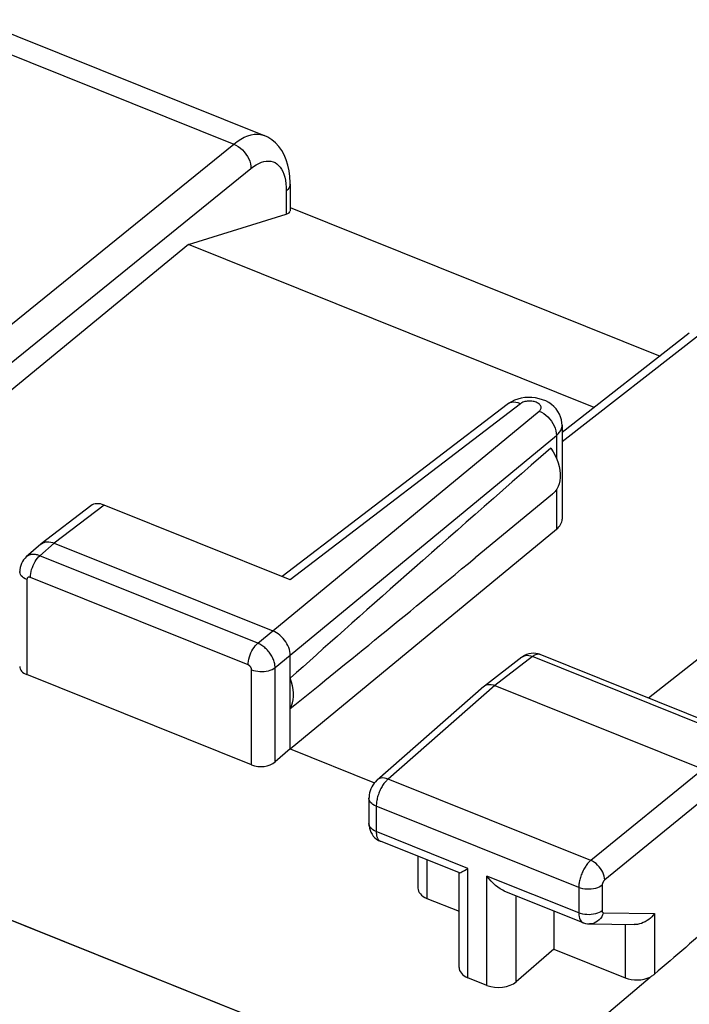
# Model space of a CAD drawing. Units: inches. Extents: x 87.2 to 123.4, y 123.5 to 173.9.
# Drawn here: x 101.4 to 109.3, y 162.3 to 173.9 of the extents above; entities that cross this region are included whole.
import ezdxf

# ---------------------------------------------------------------- set-up
doc = ezdxf.new("R2010")
doc.units = ezdxf.units.IN
doc.header["$MEASUREMENT"] = 0
doc.layers.add('ASSI', color=7, linetype='Continuous')
doc.layers.add('RACCORDO', color=7, linetype='Continuous')

# ---------------------------------------------------------------- blocks, each defined once
blk = doc.blocks.new('block 31')
at = {"layer": 'ASSI', "color": 7, "lineweight": 25, "true_color": 0xffffff}
blk.add_lwpolyline([(103.377, 171.28), (104.533, 171.636)], dxfattribs=at)
blk = doc.blocks.new('block 44')
at = {"layer": 'ASSI', "color": 7, "lineweight": 25, "true_color": 0xffffff}
blk.add_lwpolyline([(104.115, 172.177), (104.147, 172.2), (104.178, 172.22), (104.208, 172.237), (104.239, 172.25), (104.268, 172.259), (104.297, 172.264), (104.325, 172.265), (104.351, 172.263), (104.376, 172.256), (104.4, 172.246), (104.422, 172.232), (104.442, 172.214), (104.461, 172.193), (104.477, 172.168), (104.492, 172.14), (104.504, 172.109), (104.515, 172.074)], dxfattribs=at)
blk = doc.blocks.new('block 45')
at = {"layer": 'ASSI', "color": 7, "lineweight": 25, "true_color": 0xffffff}
blk.add_lwpolyline([(103.912, 172.465), (103.954, 172.496), (103.996, 172.523), (104.037, 172.545), (104.077, 172.562), (104.117, 172.574), (104.155, 172.581), (104.192, 172.583), (104.227, 172.579), (104.261, 172.571), (104.271, 172.567)], dxfattribs=at)
blk = doc.blocks.new('block 57')
at = {"layer": 'ASSI', "color": 7, "lineweight": 25, "true_color": 0xffffff}
blk.add_lwpolyline([(103.377, 171.28), (100.537, 168.946)], dxfattribs=at)
blk = doc.blocks.new('block 60')
at = {"layer": 'ASSI', "color": 7, "lineweight": 25, "true_color": 0xffffff}
blk.add_lwpolyline([(99.887, 169.207), (103.912, 172.465)], dxfattribs=at)
blk = doc.blocks.new('block 61')
at = {"layer": 'ASSI', "color": 7, "lineweight": 25, "true_color": 0xffffff}
blk.add_lwpolyline([(100.26, 169.057), (104.115, 172.177)], dxfattribs=at)
blk = doc.blocks.new('block 62')
at = {"layer": 'ASSI', "color": 7, "lineweight": 25, "true_color": 0xffffff}
blk.add_lwpolyline([(102.226, 168.196), (101.638, 167.746)], dxfattribs=at)
blk = doc.blocks.new('block 63')
at = {"layer": 'ASSI', "color": 7, "lineweight": 25, "true_color": 0xffffff}
blk.add_lwpolyline([(102.382, 168.205), (101.794, 167.755)], dxfattribs=at)
blk = doc.blocks.new('block 64')
at = {"layer": 'ASSI', "color": 7, "lineweight": 25, "true_color": 0xffffff}
blk.add_lwpolyline([(101.638, 167.746), (101.642, 167.748), (101.657, 167.757), (101.673, 167.764)], dxfattribs=at)
blk = doc.blocks.new('block 66')
at = {"layer": 'ASSI', "color": 7, "lineweight": 25, "true_color": 0xffffff}
blk.add_lwpolyline([(107.227, 169.441), (107.19, 169.424), (107.157, 169.404), (107.141, 169.393)], dxfattribs=at)
blk = doc.blocks.new('block 67')
at = {"layer": 'ASSI', "color": 7, "lineweight": 25, "true_color": 0xffffff}
blk.add_lwpolyline([(107.397, 166.448), (107.37, 166.439), (107.345, 166.427), (107.322, 166.413), (107.316, 166.408)], dxfattribs=at)
blk = doc.blocks.new('block 90')
at = {"layer": 'ASSI', "color": 7, "lineweight": 25, "true_color": 0xffffff}
blk.add_lwpolyline([(101.462, 167.592), (101.448, 167.578), (101.432, 167.559), (101.418, 167.539), (101.406, 167.516), (101.397, 167.492), (101.39, 167.467), (101.386, 167.441), (101.385, 167.42)], dxfattribs=at)
blk = doc.blocks.new('block 92')
at = {"layer": 'ASSI', "color": 7, "lineweight": 25, "true_color": 0xffffff}
blk.add_lwpolyline([(101.633, 167.741), (101.462, 167.592)], dxfattribs=at)
blk = doc.blocks.new('block 93')
at = {"layer": 'ASSI', "color": 7, "lineweight": 25, "true_color": 0xffffff}
blk.add_lwpolyline([(101.794, 167.755), (101.624, 167.606)], dxfattribs=at)
blk = doc.blocks.new('block 98')
at = {"layer": 'ASSI', "color": 7, "lineweight": 25, "true_color": 0xffffff}
blk.add_lwpolyline([(101.633, 167.741), (101.638, 167.746)], dxfattribs=at)
blk = doc.blocks.new('block 99')
at = {"layer": 'ASSI', "color": 7, "lineweight": 25, "true_color": 0xffffff}
blk.add_lwpolyline([(107.141, 169.392), (104.485, 167.36)], dxfattribs=at)
blk = doc.blocks.new('block 100')
at = {"layer": 'ASSI', "color": 7, "lineweight": 25, "true_color": 0xffffff}
blk.add_lwpolyline([(107.296, 169.401), (104.579, 167.322)], dxfattribs=at)
blk = doc.blocks.new('block 129')
at = {"layer": 'ASSI', "color": 7, "lineweight": 25, "true_color": 0xffffff}
blk.add_lwpolyline([(107.723, 169.025), (107.743, 169.044), (107.76, 169.064), (107.773, 169.086), (107.783, 169.108), (107.788, 169.131), (107.789, 169.147)], dxfattribs=at)
blk = doc.blocks.new('block 130')
at = {"layer": 'ASSI', "color": 7, "lineweight": 25, "true_color": 0xffffff}
blk.add_lwpolyline([(107.518, 169.311), (107.525, 169.318), (107.531, 169.325), (107.536, 169.333), (107.539, 169.34), (107.541, 169.348), (107.541, 169.356), (107.54, 169.364), (107.537, 169.372), (107.533, 169.379), (107.528, 169.387), (107.521, 169.394), (107.514, 169.4), (107.504, 169.406), (107.494, 169.412), (107.483, 169.417), (107.471, 169.421), (107.459, 169.425), (107.446, 169.428), (107.432, 169.43), (107.418, 169.431), (107.404, 169.431), (107.39, 169.431), (107.376, 169.43), (107.363, 169.428), (107.35, 169.425), (107.337, 169.421), (107.325, 169.417), (107.315, 169.412), (107.305, 169.407), (107.296, 169.401)], dxfattribs=at)
blk = doc.blocks.new('block 132')
at = {"layer": 'ASSI', "color": 7, "lineweight": 25, "true_color": 0xffffff}
blk.add_lwpolyline([(104.579, 165.326), (104.401, 165.172)], dxfattribs=at)
blk = doc.blocks.new('block 133')
at = {"layer": 'ASSI', "color": 7, "lineweight": 25, "true_color": 0xffffff}
blk.add_lwpolyline([(104.374, 166.719), (107.518, 169.311)], dxfattribs=at)
blk = doc.blocks.new('block 134')
at = {"layer": 'ASSI', "color": 7, "lineweight": 25, "true_color": 0xffffff}
blk.add_lwpolyline([(104.579, 166.432), (107.723, 169.025)], dxfattribs=at)
blk = doc.blocks.new('block 135')
at = {"layer": 'ASSI', "color": 7, "lineweight": 25, "true_color": 0xffffff}
blk.add_lwpolyline([(104.579, 165.326), (107.723, 167.919)], dxfattribs=at)
blk = doc.blocks.new('block 136')
at = {"layer": 'ASSI', "color": 7, "lineweight": 25, "true_color": 0xffffff}
blk.add_lwpolyline([(107.676, 168.334), (106.764, 167.583)], dxfattribs=at)
blk = doc.blocks.new('block 137')
at = {"layer": 'ASSI', "color": 7, "lineweight": 25, "true_color": 0xffffff}
blk.add_lwpolyline([(104.196, 166.573), (104.374, 166.719)], dxfattribs=at)
blk = doc.blocks.new('block 138')
at = {"layer": 'ASSI', "color": 7, "lineweight": 25, "true_color": 0xffffff}
blk.add_lwpolyline([(104.401, 166.286), (104.579, 166.432)], dxfattribs=at)
blk = doc.blocks.new('block 139')
at = {"layer": 'ASSI', "color": 7, "lineweight": 25, "true_color": 0xffffff}
blk.add_lwpolyline([(109.291, 170.232), (107.789, 169.061)], dxfattribs=at)
blk = doc.blocks.new('block 140')
at = {"layer": 'ASSI', "color": 7, "lineweight": 25, "true_color": 0xffffff}
blk.add_lwpolyline([(109.447, 170.242), (107.789, 168.949)], dxfattribs=at)
blk = doc.blocks.new('block 141')
at = {"layer": 'ASSI', "color": 7, "lineweight": 25, "true_color": 0xffffff}
blk.add_lwpolyline([(107.315, 166.408), (106.871, 166.068)], dxfattribs=at)
blk = doc.blocks.new('block 142')
at = {"layer": 'ASSI', "color": 7, "lineweight": 25, "true_color": 0xffffff}
blk.add_lwpolyline([(107.439, 166.415), (106.995, 166.075)], dxfattribs=at)
blk = doc.blocks.new('block 143')
at = {"layer": 'ASSI', "color": 7, "lineweight": 25, "true_color": 0xffffff}
blk.add_lwpolyline([(106.871, 166.068), (106.88, 166.074), (106.896, 166.082), (106.914, 166.086)], dxfattribs=at)
blk = doc.blocks.new('block 172')
at = {"layer": 'ASSI', "color": 7, "lineweight": 25, "true_color": 0xffffff}
blk.add_lwpolyline([(105.605, 164.959), (105.603, 164.957), (105.585, 164.939), (105.569, 164.921), (105.555, 164.9), (105.542, 164.878), (105.532, 164.856), (105.523, 164.832), (105.517, 164.808), (105.512, 164.783), (105.51, 164.758), (105.509, 164.744)], dxfattribs=at)
blk = doc.blocks.new('block 173')
at = {"layer": 'ASSI', "color": 7, "lineweight": 25, "true_color": 0xffffff}
blk.add_lwpolyline([(105.735, 164.971), (105.728, 164.965), (105.721, 164.959), (105.714, 164.951), (105.707, 164.943), (105.7, 164.935), (105.692, 164.925), (105.685, 164.916), (105.677, 164.905), (105.67, 164.894), (105.663, 164.882), (105.656, 164.87), (105.649, 164.857), (105.643, 164.844), (105.636, 164.83), (105.631, 164.816), (105.625, 164.802), (105.62, 164.788), (105.615, 164.774), (105.611, 164.76), (105.607, 164.745), (105.604, 164.731), (105.601, 164.717), (105.599, 164.703), (105.597, 164.69), (105.596, 164.676), (105.595, 164.663), (105.594, 164.651)], dxfattribs=at)
blk = doc.blocks.new('block 174')
at = {"layer": 'ASSI', "color": 7, "lineweight": 25, "true_color": 0xffffff}
blk.add_lwpolyline([(106.866, 166.064), (105.605, 164.959)], dxfattribs=at)
blk = doc.blocks.new('block 175')
at = {"layer": 'ASSI', "color": 7, "lineweight": 25, "true_color": 0xffffff}
blk.add_lwpolyline([(106.995, 166.075), (105.735, 164.971)], dxfattribs=at)
blk = doc.blocks.new('block 176')
at = {"layer": 'ASSI', "color": 7, "lineweight": 25, "true_color": 0xffffff}
blk.add_lwpolyline([(106.867, 166.064), (106.871, 166.068)], dxfattribs=at)
blk = doc.blocks.new('block 177')
at = {"layer": 'ASSI', "color": 7, "lineweight": 25, "true_color": 0xffffff}
blk.add_lwpolyline([(112.66, 168.951), (108.809, 165.926)], dxfattribs=at)
blk = doc.blocks.new('block 178')
at = {"layer": 'ASSI', "color": 7, "lineweight": 25, "true_color": 0xffffff}
blk.add_lwpolyline([(108.263, 163.717), (108.246, 163.705), (108.227, 163.695), (108.206, 163.686), (108.183, 163.679), (108.159, 163.674), (108.134, 163.671), (108.108, 163.669), (108.082, 163.67), (108.057, 163.672), (108.032, 163.676), (108.008, 163.682), (107.986, 163.69)], dxfattribs=at)
blk = doc.blocks.new('block 179')
at = {"layer": 'ASSI', "color": 7, "lineweight": 25, "true_color": 0xffffff}
blk.add_lwpolyline([(108.263, 163.416), (108.246, 163.405), (108.227, 163.395), (108.206, 163.386), (108.183, 163.379), (108.159, 163.374), (108.134, 163.371), (108.108, 163.369), (108.082, 163.37), (108.057, 163.372), (108.032, 163.376), (108.008, 163.382), (107.986, 163.39)], dxfattribs=at)
blk = doc.blocks.new('block 211')
at = {"layer": 'ASSI', "color": 7, "lineweight": 25, "true_color": 0xffffff}
blk.add_lwpolyline([(108.128, 164.01), (108.12, 164.004), (108.113, 163.997), (108.106, 163.989), (108.098, 163.981), (108.09, 163.972), (108.083, 163.962), (108.075, 163.952), (108.068, 163.941), (108.06, 163.929), (108.053, 163.917), (108.046, 163.905), (108.039, 163.892), (108.033, 163.879), (108.027, 163.866), (108.021, 163.852), (108.016, 163.838), (108.011, 163.824), (108.006, 163.81), (108.002, 163.796), (107.998, 163.782), (107.995, 163.769), (107.992, 163.755), (107.99, 163.741), (107.988, 163.728), (107.987, 163.715), (107.986, 163.702), (107.986, 163.69)], dxfattribs=at)
blk = doc.blocks.new('block 214')
at = {"layer": 'ASSI', "color": 7, "lineweight": 25, "true_color": 0xffffff}
blk.add_lwpolyline([(107.692, 162.961), (107.248, 162.578)], dxfattribs=at)
blk = doc.blocks.new('block 216')
at = {"layer": 'ASSI', "color": 7, "lineweight": 25, "true_color": 0xffffff}
blk.add_lwpolyline([(105.353, 159.689), (108.827, 162.633)], dxfattribs=at)
blk = doc.blocks.new('block 217')
at = {"layer": 'ASSI', "color": 7, "lineweight": 25, "true_color": 0xffffff}
blk.add_open_spline([(108.292, 163.78), (108.29, 163.779), (108.289, 163.778), (108.289, 163.778), (108.287, 163.776), (108.285, 163.774), (108.285, 163.774), (108.285, 163.774), (108.284, 163.773), (108.284, 163.773), (108.284, 163.773), (108.282, 163.771), (108.282, 163.771), (108.282, 163.771), (108.281, 163.769), (108.281, 163.769), (108.281, 163.769), (108.279, 163.767), (108.279, 163.767), (108.279, 163.767), (108.278, 163.764), (108.278, 163.764), (108.278, 163.764), (108.276, 163.762), (108.276, 163.762), (108.276, 163.762), (108.275, 163.759), (108.275, 163.759), (108.275, 163.759), (108.273, 163.757), (108.273, 163.757), (108.273, 163.757), (108.272, 163.754), (108.272, 163.754), (108.272, 163.754), (108.271, 163.752), (108.271, 163.752), (108.271, 163.752), (108.27, 163.749), (108.27, 163.749), (108.27, 163.749), (108.269, 163.746), (108.269, 163.746), (108.269, 163.746), (108.268, 163.743), (108.268, 163.743), (108.268, 163.743), (108.267, 163.741), (108.267, 163.741), (108.267, 163.741), (108.266, 163.738), (108.266, 163.738), (108.266, 163.738), (108.265, 163.735), (108.265, 163.735), (108.265, 163.735), (108.264, 163.732), (108.264, 163.732), (108.264, 163.732), (108.264, 163.73), (108.264, 163.73), (108.264, 163.73), (108.263, 163.727), (108.263, 163.727), (108.263, 163.727), (108.263, 163.724), (108.263, 163.724), (108.263, 163.724), (108.263, 163.722), (108.263, 163.722), (108.263, 163.722), (108.263, 163.719), (108.263, 163.719), (108.263, 163.719), (108.263, 163.717), (108.263, 163.717)], degree=3, knots=[0, 0, 0, 0, 1, 1, 1, 2, 2, 2, 3, 3, 3, 4, 4, 4, 5, 5, 5, 6, 6, 6, 7, 7, 7, 8, 8, 8, 9, 9, 9, 10, 10, 10, 11, 11, 11, 12, 12, 12, 13, 13, 13, 14, 14, 14, 15, 15, 15, 16, 16, 16, 17, 17, 17, 18, 18, 18, 19, 19, 19, 20, 20, 20, 21, 21, 21, 22, 22, 22, 23, 23, 23, 24, 24, 24, 25, 25, 25, 25], dxfattribs=at)
blk = doc.blocks.new('block 221')
at = {"layer": 'ASSI', "color": 7, "lineweight": 25, "true_color": 0xffffff}
blk.add_lwpolyline([(108.879, 162.666), (108.872, 162.66), (108.864, 162.654), (108.855, 162.648), (108.846, 162.643), (108.837, 162.638), (108.827, 162.633)], dxfattribs=at)
blk = doc.blocks.new('block 222')
at = {"layer": 'ASSI', "color": 7, "lineweight": 25, "true_color": 0xffffff}
blk.add_lwpolyline([(109.453, 165.088), (108.128, 164.01)], dxfattribs=at)
blk = doc.blocks.new('block 223')
at = {"layer": 'ASSI', "color": 7, "lineweight": 25, "true_color": 0xffffff}
blk.add_lwpolyline([(109.617, 164.859), (108.292, 163.78)], dxfattribs=at)
blk = doc.blocks.new('block 238')
at = {"layer": 'ASSI', "color": 7, "lineweight": 25, "true_color": 0xffffff}
blk.add_lwpolyline([(104.579, 165.802), (104.595, 165.834), (104.607, 165.869), (104.615, 165.905), (104.619, 165.944), (104.619, 165.985), (104.615, 166.028), (104.607, 166.071), (104.595, 166.115), (104.579, 166.16)], dxfattribs=at)
blk = doc.blocks.new('block 249')
at = {"layer": 'ASSI', "color": 7, "lineweight": 25, "true_color": 0xffffff}
blk.add_lwpolyline([(110.026, 162.728), (105.77, 159.122)], dxfattribs=at)
blk = doc.blocks.new('block 274')
at = {"layer": 'ASSI', "color": 7, "lineweight": 25, "true_color": 0xffffff}
blk.add_lwpolyline([(108.879, 163.384), (108.865, 163.364), (108.849, 163.346), (108.831, 163.329), (108.812, 163.313), (108.792, 163.299), (108.77, 163.286), (108.748, 163.276), (108.726, 163.267), (108.703, 163.26), (108.681, 163.255), (108.658, 163.253), (108.64, 163.252)], dxfattribs=at)
blk = doc.blocks.new('block 305')
at = {"layer": 'ASSI', "color": 7, "lineweight": 25, "true_color": 0xffffff}
blk.add_lwpolyline([(101.511, 167.35), (101.512, 167.372), (101.515, 167.395), (101.52, 167.419), (101.526, 167.443), (101.535, 167.468), (101.544, 167.492), (101.555, 167.515), (101.568, 167.537), (101.581, 167.557), (101.595, 167.576), (101.609, 167.592), (101.624, 167.606)], dxfattribs=at)
blk = doc.blocks.new('block 328')
at = {"layer": 'ASSI', "color": 7, "lineweight": 25, "true_color": 0xffffff}
blk.add_lwpolyline([(101.47, 167.326), (101.47, 166.203)], dxfattribs=at)
blk = doc.blocks.new('block 331')
at = {"layer": 'ASSI', "color": 7, "lineweight": 25, "true_color": 0xffffff}
blk.add_lwpolyline([(104.083, 166.317), (104.084, 166.339), (104.087, 166.362), (104.092, 166.386), (104.098, 166.411), (104.106, 166.435), (104.116, 166.459), (104.127, 166.482), (104.139, 166.504), (104.153, 166.525), (104.167, 166.543), (104.181, 166.559), (104.196, 166.573)], dxfattribs=at)
blk = doc.blocks.new('block 336')
at = {"layer": 'ASSI', "color": 7, "lineweight": 25, "true_color": 0xffffff}
blk.add_lwpolyline([(104.577, 171.992), (104.576, 171.98), (104.571, 171.962), (104.562, 171.944), (104.55, 171.927), (104.533, 171.911)], dxfattribs=at)
blk = doc.blocks.new('block 339')
at = {"layer": 'ASSI', "color": 7, "lineweight": 25, "true_color": 0xffffff}
blk.add_lwpolyline([(108.277, 163.393), (108.268, 163.369), (108.257, 163.346), (108.243, 163.326), (108.227, 163.308), (108.209, 163.292), (108.189, 163.28), (108.168, 163.27), (108.147, 163.263), (108.124, 163.26), (108.113, 163.26)], dxfattribs=at)
blk = doc.blocks.new('block 358')
at = {"layer": 'ASSI', "color": 7, "lineweight": 25, "true_color": 0xffffff}
blk.add_lwpolyline([(104.579, 166.432), (104.578, 166.453), (104.575, 166.476), (104.569, 166.499), (104.561, 166.522), (104.551, 166.545), (104.54, 166.568), (104.526, 166.59), (104.511, 166.611), (104.495, 166.631), (104.477, 166.65), (104.458, 166.667), (104.437, 166.683), (104.417, 166.697), (104.396, 166.709), (104.374, 166.719)], dxfattribs=at)
blk = doc.blocks.new('block 360')
at = {"layer": 'ASSI', "color": 7, "lineweight": 25, "true_color": 0xffffff}
blk.add_lwpolyline([(104.401, 166.286), (104.4, 166.297), (104.399, 166.308), (104.398, 166.319), (104.396, 166.331), (104.393, 166.343), (104.39, 166.355), (104.385, 166.368), (104.381, 166.38), (104.375, 166.393), (104.369, 166.406), (104.362, 166.419), (104.355, 166.431), (104.347, 166.444), (104.339, 166.456), (104.33, 166.468), (104.32, 166.48), (104.31, 166.491), (104.3, 166.502), (104.289, 166.512), (104.279, 166.522), (104.267, 166.531), (104.256, 166.54), (104.244, 166.548), (104.232, 166.555), (104.22, 166.562), (104.208, 166.568), (104.196, 166.573)], dxfattribs=at)
blk = doc.blocks.new('block 361')
at = {"layer": 'ASSI', "color": 7, "lineweight": 25, "true_color": 0xffffff}
blk.add_lwpolyline([(104.124, 166.26), (104.124, 166.262), (104.124, 166.264), (104.124, 166.266), (104.123, 166.269), (104.123, 166.271), (104.122, 166.274), (104.121, 166.276), (104.12, 166.279), (104.119, 166.281), (104.118, 166.284), (104.117, 166.286), (104.115, 166.289), (104.114, 166.291), (104.112, 166.294), (104.11, 166.296), (104.108, 166.299), (104.106, 166.301), (104.104, 166.303), (104.102, 166.305), (104.1, 166.307), (104.098, 166.309), (104.095, 166.311), (104.093, 166.312), (104.09, 166.314), (104.088, 166.315), (104.086, 166.316), (104.083, 166.317)], dxfattribs=at)
blk = doc.blocks.new('block 362')
at = {"layer": 'ASSI', "color": 7, "lineweight": 25, "true_color": 0xffffff}
blk.add_lwpolyline([(105.594, 164.35), (105.595, 164.342), (105.595, 164.334), (105.596, 164.325), (105.597, 164.317), (105.598, 164.309), (105.599, 164.301), (105.601, 164.293), (105.604, 164.286), (105.606, 164.278), (105.609, 164.271), (105.613, 164.265), (105.617, 164.259), (105.621, 164.254), (105.625, 164.249), (105.63, 164.244), (105.635, 164.241)], dxfattribs=at)
blk = doc.blocks.new('block 363')
at = {"layer": 'ASSI', "color": 7, "lineweight": 25, "true_color": 0xffffff}
blk.add_lwpolyline([(104.577, 171.992), (104.577, 172.007), (104.573, 172.081), (104.565, 172.151), (104.551, 172.217), (104.532, 172.278), (104.508, 172.336), (104.479, 172.389), (104.445, 172.437), (104.406, 172.479), (104.362, 172.516), (104.316, 172.546), (104.271, 172.567)], dxfattribs=at)
blk = doc.blocks.new('block 364')
at = {"layer": 'ASSI', "color": 7, "lineweight": 25, "true_color": 0xffffff}
blk.add_lwpolyline([(104.124, 165.137), (104.124, 166.26)], dxfattribs=at)
blk = doc.blocks.new('block 365')
at = {"layer": 'ASSI', "color": 7, "lineweight": 25, "true_color": 0xffffff}
blk.add_lwpolyline([(104.401, 165.172), (104.401, 166.286)], dxfattribs=at)
blk = doc.blocks.new('block 366')
at = {"layer": 'ASSI', "color": 7, "lineweight": 25, "true_color": 0xffffff}
blk.add_lwpolyline([(104.533, 171.911), (104.533, 171.636)], dxfattribs=at)
blk = doc.blocks.new('block 367')
at = {"layer": 'ASSI', "color": 7, "lineweight": 25, "true_color": 0xffffff}
blk.add_lwpolyline([(104.577, 171.992), (104.577, 171.676)], dxfattribs=at)
blk = doc.blocks.new('block 368')
at = {"layer": 'ASSI', "color": 7, "lineweight": 25, "true_color": 0xffffff}
blk.add_lwpolyline([(104.579, 165.326), (104.579, 166.432)], dxfattribs=at)
blk = doc.blocks.new('block 369')
at = {"layer": 'ASSI', "color": 7, "lineweight": 25, "true_color": 0xffffff}
blk.add_lwpolyline([(105.509, 164.745), (105.509, 164.444)], dxfattribs=at)
blk = doc.blocks.new('block 370')
at = {"layer": 'ASSI', "color": 7, "lineweight": 25, "true_color": 0xffffff}
blk.add_lwpolyline([(105.594, 164.651), (105.594, 164.35)], dxfattribs=at)
blk = doc.blocks.new('block 390')
at = {"layer": 'ASSI', "color": 7, "lineweight": 25, "true_color": 0xffffff}
blk.add_lwpolyline([(105.509, 164.444), (105.511, 164.417), (105.515, 164.392), (105.522, 164.367), (105.532, 164.342), (105.545, 164.319)], dxfattribs=at)
blk = doc.blocks.new('block 391')
at = {"layer": 'ASSI', "color": 7, "lineweight": 25, "true_color": 0xffffff}
blk.add_lwpolyline([(105.509, 164.438), (105.509, 164.444)], dxfattribs=at)
blk = doc.blocks.new('block 392')
at = {"layer": 'ASSI', "color": 7, "lineweight": 25, "true_color": 0xffffff}
blk.add_lwpolyline([(106.087, 164.058), (106.087, 163.684)], dxfattribs=at)
blk = doc.blocks.new('block 393')
at = {"layer": 'ASSI', "color": 7, "lineweight": 25, "true_color": 0xffffff}
blk.add_lwpolyline([(106.194, 164.015), (106.194, 163.562)], dxfattribs=at)
blk = doc.blocks.new('block 394')
at = {"layer": 'ASSI', "color": 7, "lineweight": 25, "true_color": 0xffffff}
blk.add_lwpolyline([(106.572, 162.747), (106.572, 163.862)], dxfattribs=at)
blk = doc.blocks.new('block 395')
at = {"layer": 'ASSI', "color": 7, "lineweight": 25, "true_color": 0xffffff}
blk.add_lwpolyline([(106.678, 162.625), (106.678, 163.915)], dxfattribs=at)
blk = doc.blocks.new('block 396')
at = {"layer": 'ASSI', "color": 7, "lineweight": 25, "true_color": 0xffffff}
blk.add_lwpolyline([(106.902, 162.535), (106.902, 163.825)], dxfattribs=at)
blk = doc.blocks.new('block 397')
at = {"layer": 'ASSI', "color": 7, "lineweight": 25, "true_color": 0xffffff}
blk.add_lwpolyline([(107.248, 162.578), (107.248, 163.592)], dxfattribs=at)
blk = doc.blocks.new('block 398')
at = {"layer": 'ASSI', "color": 7, "lineweight": 25, "true_color": 0xffffff}
blk.add_lwpolyline([(107.692, 163.414), (107.692, 162.961)], dxfattribs=at)
blk = doc.blocks.new('block 399')
at = {"layer": 'ASSI', "color": 7, "lineweight": 25, "true_color": 0xffffff}
blk.add_lwpolyline([(107.789, 169.147), (107.789, 168.039)], dxfattribs=at)
blk = doc.blocks.new('block 400')
at = {"layer": 'ASSI', "color": 7, "lineweight": 25, "true_color": 0xffffff}
blk.add_lwpolyline([(107.986, 163.69), (107.986, 163.39)], dxfattribs=at)
blk = doc.blocks.new('block 402')
at = {"layer": 'ASSI', "color": 7, "lineweight": 25, "true_color": 0xffffff}
blk.add_lwpolyline([(107.723, 169.025), (107.723, 168.752)], dxfattribs=at)
blk = doc.blocks.new('block 403')
at = {"layer": 'ASSI', "color": 7, "lineweight": 25, "true_color": 0xffffff}
blk.add_lwpolyline([(107.723, 168.387), (107.723, 167.919)], dxfattribs=at)
blk = doc.blocks.new('block 419')
at = {"layer": 'ASSI', "color": 7, "lineweight": 25, "true_color": 0xffffff}
blk.add_lwpolyline([(108.292, 163.78), (108.29, 163.802), (108.285, 163.825), (108.278, 163.847), (108.269, 163.87), (108.257, 163.893), (108.243, 163.915), (108.227, 163.935), (108.209, 163.954), (108.19, 163.972), (108.17, 163.987), (108.149, 164), (108.128, 164.01)], dxfattribs=at)
blk = doc.blocks.new('block 421')
at = {"layer": 'ASSI', "color": 7, "lineweight": 25, "true_color": 0xffffff}
blk.add_lwpolyline([(107.789, 169.147), (107.787, 169.176), (107.782, 169.211), (107.772, 169.245), (107.758, 169.278), (107.74, 169.31), (107.718, 169.34), (107.692, 169.367), (107.663, 169.392), (107.631, 169.414), (107.596, 169.433), (107.557, 169.448), (107.518, 169.46), (107.476, 169.469), (107.433, 169.473), (107.391, 169.474)], dxfattribs=at)
blk = doc.blocks.new('block 422')
at = {"layer": 'ASSI', "color": 7, "lineweight": 25, "true_color": 0xffffff}
blk.add_lwpolyline([(108.263, 163.416), (108.263, 163.412), (108.263, 163.408), (108.264, 163.404), (108.266, 163.401), (108.268, 163.398), (108.27, 163.396), (108.272, 163.394), (108.274, 163.393), (108.277, 163.393)], dxfattribs=at)
blk = doc.blocks.new('block 424')
at = {"layer": 'ASSI', "color": 7, "lineweight": 25, "true_color": 0xffffff}
blk.add_lwpolyline([(107.986, 163.39), (107.987, 163.367), (107.99, 163.346), (107.995, 163.327), (108.001, 163.31), (108.01, 163.297), (108.02, 163.286), (108.031, 163.278), (108.037, 163.275)], dxfattribs=at)
blk = doc.blocks.new('block 426')
at = {"layer": 'ASSI', "color": 7, "lineweight": 25, "true_color": 0xffffff}
blk.add_lwpolyline([(108.263, 163.717), (108.263, 163.416)], dxfattribs=at)
blk = doc.blocks.new('block 428')
at = {"layer": 'ASSI', "color": 7, "lineweight": 25, "true_color": 0xffffff}
blk.add_lwpolyline([(108.534, 163.254), (108.534, 162.623)], dxfattribs=at)
blk = doc.blocks.new('block 430')
at = {"layer": 'ASSI', "color": 7, "lineweight": 25, "true_color": 0xffffff}
blk.add_lwpolyline([(108.879, 163.384), (108.879, 162.666)], dxfattribs=at)
blk = doc.blocks.new('block 449')
at = {"layer": 'ASSI', "color": 7, "lineweight": 25, "true_color": 0xffffff}
blk.add_lwpolyline([(104.515, 172.074), (104.523, 172.037), (104.528, 171.997), (104.532, 171.955), (104.533, 171.911)], dxfattribs=at)
blk = doc.blocks.new('block 527')
at = {"layer": 'ASSI', "color": 7, "lineweight": 25, "true_color": 0xffffff}
blk.add_lwpolyline([(105.545, 164.319), (105.56, 164.298), (105.578, 164.278), (105.599, 164.261)], dxfattribs=at)
blk = doc.blocks.new('block 548')
at = {"layer": 'ASSI', "color": 7, "lineweight": 25, "true_color": 0xffffff}
blk.add_lwpolyline([(100.824, 163.489), (106.278, 161.299)], dxfattribs=at)
blk = doc.blocks.new('block 550')
at = {"layer": 'ASSI', "color": 7, "lineweight": 25, "true_color": 0xffffff}
blk.add_lwpolyline([(107.655, 168.875), (107.682, 168.832), (107.706, 168.789), (107.725, 168.746), (107.741, 168.702), (107.754, 168.658), (107.762, 168.615), (107.766, 168.573), (107.766, 168.531), (107.762, 168.492), (107.754, 168.456), (107.741, 168.422), (107.725, 168.391), (107.706, 168.363), (107.682, 168.339), (107.677, 168.335)], dxfattribs=at)
blk = doc.blocks.new('block 561')
at = {"layer": 'ASSI', "color": 7, "lineweight": 25, "true_color": 0xffffff}
blk.add_lwpolyline([(108.113, 163.26), (108.64, 163.252)], dxfattribs=at)
blk = doc.blocks.new('block 562')
at = {"layer": 'ASSI', "color": 7, "lineweight": 25, "true_color": 0xffffff}
blk.add_lwpolyline([(108.277, 163.393), (108.879, 163.384)], dxfattribs=at)
blk = doc.blocks.new('block 564')
at = {"layer": 'ASSI', "color": 7, "lineweight": 25, "true_color": 0xffffff}
blk.add_lwpolyline([(106.573, 163.864), (106.575, 163.864), (106.582, 163.865), (106.593, 163.868), (106.605, 163.875), (106.621, 163.882), (106.638, 163.891), (106.657, 163.902), (106.678, 163.915)], dxfattribs=at)
blk = doc.blocks.new('block 565')
at = {"layer": 'ASSI', "color": 7, "lineweight": 25, "true_color": 0xffffff}
blk.add_lwpolyline([(108.037, 163.275), (108.041, 163.273), (108.064, 163.266), (108.088, 163.262), (108.113, 163.26)], dxfattribs=at)
blk = doc.blocks.new('block 567')
at = {"layer": 'ASSI', "color": 7, "lineweight": 25, "true_color": 0xffffff}
blk.add_lwpolyline([(106.902, 162.535), (106.678, 162.625)], dxfattribs=at)
blk = doc.blocks.new('block 571')
at = {"layer": 'ASSI', "color": 7, "lineweight": 25, "true_color": 0xffffff}
blk.add_lwpolyline([(106.194, 163.562), (106.572, 163.411)], dxfattribs=at)
blk = doc.blocks.new('block 572')
at = {"layer": 'ASSI', "color": 7, "lineweight": 25, "true_color": 0xffffff}
blk.add_lwpolyline([(107.692, 162.961), (108.534, 162.623)], dxfattribs=at)
blk = doc.blocks.new('block 574')
at = {"layer": 'ASSI', "color": 7, "lineweight": 25, "true_color": 0xffffff}
blk.add_lwpolyline([(108.037, 163.275), (107.106, 163.649)], dxfattribs=at)
blk = doc.blocks.new('block 575')
at = {"layer": 'ASSI', "color": 7, "lineweight": 25, "true_color": 0xffffff}
blk.add_lwpolyline([(106.576, 163.862), (105.644, 164.236)], dxfattribs=at)
blk = doc.blocks.new('block 579')
at = {"layer": 'ASSI', "color": 7, "lineweight": 25, "true_color": 0xffffff}
blk.add_lwpolyline([(106.678, 163.915), (105.594, 164.35)], dxfattribs=at)
blk = doc.blocks.new('block 581')
at = {"layer": 'ASSI', "color": 7, "lineweight": 25, "true_color": 0xffffff}
blk.add_lwpolyline([(107.986, 163.39), (106.902, 163.825)], dxfattribs=at)
blk = doc.blocks.new('block 582')
at = {"layer": 'ASSI', "color": 7, "lineweight": 25, "true_color": 0xffffff}
blk.add_lwpolyline([(104.124, 165.137), (101.47, 166.203)], dxfattribs=at)
blk = doc.blocks.new('block 584')
at = {"layer": 'ASSI', "color": 7, "lineweight": 25, "true_color": 0xffffff}
blk.add_lwpolyline([(107.986, 163.69), (105.594, 164.651)], dxfattribs=at)
blk = doc.blocks.new('block 588')
at = {"layer": 'ASSI', "color": 7, "lineweight": 25, "true_color": 0xffffff}
blk.add_lwpolyline([(104.579, 165.326), (105.574, 164.926)], dxfattribs=at)
blk = doc.blocks.new('block 590')
at = {"layer": 'ASSI', "color": 7, "lineweight": 25, "true_color": 0xffffff}
blk.add_lwpolyline([(107.106, 163.649), (107.089, 163.657), (107.059, 163.673), (107.03, 163.693), (107.002, 163.715), (106.975, 163.74), (106.95, 163.767), (106.925, 163.795), (106.902, 163.825)], dxfattribs=at)
blk = doc.blocks.new('block 592')
at = {"layer": 'ASSI', "color": 7, "lineweight": 25, "true_color": 0xffffff}
blk.add_lwpolyline([(105.594, 164.35), (105.574, 164.36), (105.556, 164.37), (105.541, 164.382), (105.528, 164.395), (105.519, 164.409), (105.513, 164.424), (105.51, 164.438)], dxfattribs=at)
blk = doc.blocks.new('block 593')
at = {"layer": 'ASSI', "color": 7, "lineweight": 25, "true_color": 0xffffff}
blk.add_lwpolyline([(105.594, 164.651), (105.574, 164.66), (105.556, 164.671), (105.541, 164.682), (105.528, 164.695), (105.519, 164.709), (105.513, 164.724), (105.509, 164.738), (105.509, 164.744)], dxfattribs=at)
blk = doc.blocks.new('block 598')
at = {"layer": 'ASSI', "color": 7, "lineweight": 25, "true_color": 0xffffff}
blk.add_lwpolyline([(105.635, 164.241), (105.641, 164.238), (105.644, 164.236)], dxfattribs=at)
blk = doc.blocks.new('block 599')
at = {"layer": 'ASSI', "color": 7, "lineweight": 25, "true_color": 0xffffff}
blk.add_lwpolyline([(105.599, 164.261), (105.621, 164.247), (105.645, 164.236)], dxfattribs=at)
blk = doc.blocks.new('block 614')
at = {"layer": 'ASSI', "color": 7, "lineweight": 25, "true_color": 0xffffff}
blk.add_lwpolyline([(106.914, 166.086), (106.933, 166.088), (106.953, 166.087), (106.974, 166.083), (106.995, 166.075)], dxfattribs=at)
blk = doc.blocks.new('block 615')
at = {"layer": 'ASSI', "color": 7, "lineweight": 25, "true_color": 0xffffff}
blk.add_lwpolyline([(105.735, 164.971), (105.713, 164.978), (105.692, 164.982), (105.671, 164.983), (105.652, 164.981), (105.634, 164.977), (105.618, 164.969), (105.605, 164.959)], dxfattribs=at)
blk = doc.blocks.new('block 616')
at = {"layer": 'ASSI', "color": 7, "lineweight": 25, "true_color": 0xffffff}
blk.add_lwpolyline([(107.53, 166.44), (107.506, 166.448), (107.479, 166.453), (107.452, 166.455), (107.424, 166.453), (107.397, 166.448)], dxfattribs=at)
blk = doc.blocks.new('block 619')
at = {"layer": 'ASSI', "color": 7, "lineweight": 25, "true_color": 0xffffff}
blk.add_lwpolyline([(104.124, 166.26), (104.146, 166.252), (104.17, 166.246), (104.195, 166.242), (104.22, 166.24), (104.246, 166.239), (104.272, 166.241), (104.297, 166.244), (104.321, 166.249), (104.344, 166.256), (104.365, 166.265), (104.384, 166.275), (104.401, 166.286)], dxfattribs=at)
blk = doc.blocks.new('block 621')
at = {"layer": 'ASSI', "color": 7, "lineweight": 25, "true_color": 0xffffff}
blk.add_lwpolyline([(107.439, 166.415), (107.418, 166.422), (107.397, 166.426), (107.377, 166.428), (107.358, 166.426), (107.34, 166.422), (107.324, 166.414), (107.316, 166.408)], dxfattribs=at)
blk = doc.blocks.new('block 623')
at = {"layer": 'ASSI', "color": 7, "lineweight": 25, "true_color": 0xffffff}
blk.add_lwpolyline([(101.624, 167.606), (101.614, 167.61), (101.604, 167.613), (101.594, 167.616), (101.583, 167.618), (101.572, 167.62), (101.561, 167.621), (101.551, 167.622), (101.54, 167.621), (101.529, 167.62), (101.518, 167.619), (101.508, 167.616), (101.498, 167.613), (101.489, 167.609), (101.48, 167.604), (101.471, 167.599), (101.462, 167.592)], dxfattribs=at)
blk = doc.blocks.new('block 625')
at = {"layer": 'ASSI', "color": 7, "lineweight": 25, "true_color": 0xffffff}
blk.add_lwpolyline([(107.53, 166.44), (107.528, 166.441)], dxfattribs=at)
blk = doc.blocks.new('block 626')
at = {"layer": 'ASSI', "color": 7, "lineweight": 25, "true_color": 0xffffff}
blk.add_open_spline([(101.511, 167.35), (101.511, 167.35), (101.509, 167.351), (101.509, 167.351), (101.509, 167.351), (101.507, 167.351), (101.507, 167.351), (101.507, 167.351), (101.505, 167.352), (101.505, 167.352), (101.505, 167.352), (101.503, 167.353), (101.503, 167.353), (101.503, 167.353), (101.501, 167.353), (101.501, 167.353), (101.501, 167.353), (101.499, 167.353), (101.499, 167.353), (101.499, 167.353), (101.497, 167.353), (101.497, 167.353), (101.497, 167.353), (101.495, 167.353), (101.495, 167.353), (101.495, 167.353), (101.493, 167.353), (101.493, 167.353), (101.493, 167.353), (101.49, 167.353), (101.49, 167.353), (101.49, 167.353), (101.488, 167.352), (101.488, 167.352), (101.488, 167.352), (101.486, 167.352), (101.486, 167.352), (101.486, 167.352), (101.485, 167.351), (101.485, 167.351), (101.485, 167.351), (101.483, 167.35), (101.483, 167.35), (101.481, 167.349), (101.479, 167.347), (101.479, 167.347), (101.478, 167.346), (101.477, 167.345), (101.477, 167.345), (101.475, 167.343), (101.474, 167.341), (101.474, 167.341), (101.474, 167.341), (101.473, 167.339), (101.473, 167.339), (101.473, 167.339), (101.472, 167.337), (101.472, 167.337), (101.472, 167.337), (101.472, 167.335), (101.472, 167.335), (101.472, 167.335), (101.471, 167.333), (101.471, 167.333), (101.471, 167.333), (101.471, 167.33), (101.471, 167.33), (101.471, 167.33), (101.471, 167.328), (101.471, 167.328), (101.471, 167.328), (101.47, 167.326), (101.47, 167.326)], degree=3, knots=[0, 0, 0, 0, 1, 1, 1, 2, 2, 2, 3, 3, 3, 4, 4, 4, 5, 5, 5, 6, 6, 6, 7, 7, 7, 8, 8, 8, 9, 9, 9, 10, 10, 10, 11, 11, 11, 12, 12, 12, 13, 13, 13, 14, 14, 14, 15, 15, 15, 16, 16, 16, 17, 17, 17, 18, 18, 18, 19, 19, 19, 20, 20, 20, 21, 21, 21, 22, 22, 22, 23, 23, 23, 24, 24, 24, 24], dxfattribs=at)
blk = doc.blocks.new('block 628')
at = {"layer": 'ASSI', "color": 7, "lineweight": 25, "true_color": 0xffffff}
blk.add_lwpolyline([(108.128, 164.01), (105.735, 164.971)], dxfattribs=at)
blk = doc.blocks.new('block 633')
at = {"layer": 'ASSI', "color": 7, "lineweight": 25, "true_color": 0xffffff}
blk.add_lwpolyline([(104.083, 166.317), (101.511, 167.35)], dxfattribs=at)
blk = doc.blocks.new('block 635')
at = {"layer": 'ASSI', "color": 7, "lineweight": 25, "true_color": 0xffffff}
blk.add_lwpolyline([(104.196, 166.573), (101.624, 167.606)], dxfattribs=at)
blk = doc.blocks.new('block 638')
at = {"layer": 'ASSI', "color": 7, "lineweight": 25, "true_color": 0xffffff}
blk.add_lwpolyline([(101.794, 167.755), (104.374, 166.719)], dxfattribs=at)
blk = doc.blocks.new('block 640')
at = {"layer": 'ASSI', "color": 7, "lineweight": 25, "true_color": 0xffffff}
blk.add_lwpolyline([(106.995, 166.075), (109.453, 165.088)], dxfattribs=at)
blk = doc.blocks.new('block 641')
at = {"layer": 'ASSI', "color": 7, "lineweight": 25, "true_color": 0xffffff}
blk.add_lwpolyline([(104.579, 167.322), (102.382, 168.205)], dxfattribs=at)
blk = doc.blocks.new('block 643')
at = {"layer": 'ASSI', "color": 7, "lineweight": 25, "true_color": 0xffffff}
blk.add_lwpolyline([(109.875, 165.436), (107.439, 166.415)], dxfattribs=at)
blk = doc.blocks.new('block 645')
at = {"layer": 'ASSI', "color": 7, "lineweight": 25, "true_color": 0xffffff}
blk.add_lwpolyline([(109.965, 165.462), (107.53, 166.44)], dxfattribs=at)
blk = doc.blocks.new('block 648')
at = {"layer": 'ASSI', "color": 7, "lineweight": 25, "true_color": 0xffffff}
blk.add_lwpolyline([(101.47, 167.326), (101.45, 167.335), (101.432, 167.346), (101.417, 167.357), (101.404, 167.37), (101.395, 167.384), (101.389, 167.399), (101.385, 167.413), (101.385, 167.42)], dxfattribs=at)
blk = doc.blocks.new('block 650')
at = {"layer": 'ASSI', "color": 7, "lineweight": 25, "true_color": 0xffffff}
blk.add_lwpolyline([(101.673, 167.764), (101.691, 167.769), (101.711, 167.771), (101.731, 167.77), (101.752, 167.767), (101.773, 167.762), (101.794, 167.755)], dxfattribs=at)
blk = doc.blocks.new('block 654')
at = {"layer": 'ASSI', "color": 7, "lineweight": 25, "true_color": 0xffffff}
blk.add_lwpolyline([(107.528, 166.441), (107.521, 166.443), (107.513, 166.444), (107.506, 166.444), (107.498, 166.443), (107.49, 166.442), (107.482, 166.439), (107.474, 166.436), (107.465, 166.432), (107.456, 166.427), (107.448, 166.421), (107.439, 166.415)], dxfattribs=at)
blk = doc.blocks.new('block 658')
at = {"layer": 'ASSI', "color": 7, "lineweight": 25, "true_color": 0xffffff}
blk.add_lwpolyline([(107.518, 169.311), (107.545, 169.299), (107.572, 169.284), (107.597, 169.265), (107.621, 169.244), (107.644, 169.22), (107.664, 169.194), (107.681, 169.167), (107.696, 169.139), (107.708, 169.11), (107.716, 169.081), (107.721, 169.052), (107.723, 169.024)], dxfattribs=at)
blk = doc.blocks.new('block 660')
at = {"layer": 'ASSI', "color": 7, "lineweight": 25, "true_color": 0xffffff}
blk.add_lwpolyline([(107.391, 169.474), (107.348, 169.472), (107.306, 169.465), (107.265, 169.455), (107.227, 169.441)], dxfattribs=at)
blk = doc.blocks.new('block 665')
at = {"layer": 'ASSI', "color": 7, "lineweight": 25, "true_color": 0xffffff}
blk.add_lwpolyline([(107.296, 169.401), (107.269, 169.41), (107.243, 169.415), (107.218, 169.417), (107.194, 169.415), (107.172, 169.409), (107.152, 169.4), (107.141, 169.393)], dxfattribs=at)
blk = doc.blocks.new('block 670')
at = {"layer": 'ASSI', "color": 7, "lineweight": 25, "true_color": 0xffffff}
blk.add_lwpolyline([(108.168, 169.356), (103.377, 171.28)], dxfattribs=at)
blk = doc.blocks.new('block 671')
at = {"layer": 'ASSI', "color": 7, "lineweight": 25, "true_color": 0xffffff}
blk.add_lwpolyline([(104.577, 171.718), (108.946, 169.963)], dxfattribs=at)
blk = doc.blocks.new('block 672')
at = {"layer": 'ASSI', "color": 7, "lineweight": 25, "true_color": 0xffffff}
blk.add_lwpolyline([(100.699, 173.755), (103.912, 172.465)], dxfattribs=at)
blk = doc.blocks.new('block 674')
at = {"layer": 'ASSI', "color": 7, "lineweight": 25, "true_color": 0xffffff}
blk.add_lwpolyline([(100.869, 173.933), (104.271, 172.567)], dxfattribs=at)
blk = doc.blocks.new('block 676')
at = {"layer": 'ASSI', "color": 7, "lineweight": 25, "true_color": 0xffffff}
blk.add_lwpolyline([(103.912, 172.465), (103.939, 172.452), (103.965, 172.437), (103.991, 172.418), (104.015, 172.396), (104.037, 172.372), (104.057, 172.347), (104.074, 172.319), (104.089, 172.291), (104.101, 172.262), (104.109, 172.233), (104.114, 172.204), (104.115, 172.177)], dxfattribs=at)
blk = doc.blocks.new('block 682')
at = {"layer": 'ASSI', "color": 7, "lineweight": 25, "true_color": 0xffffff}
blk.add_open_spline([(102.382, 168.205), (102.322, 168.229), (102.265, 168.225), (102.226, 168.196)], degree=3, dxfattribs=at)
blk = doc.blocks.new('block 684')
at = {"layer": 'ASSI', "color": 7, "lineweight": 25, "true_color": 0xffffff}
blk.add_open_spline([(104.533, 171.636), (104.562, 171.645), (104.577, 171.659), (104.577, 171.675)], degree=3, dxfattribs=at)
blk = doc.blocks.new('block 686')
at = {"layer": 'ASSI', "color": 7, "lineweight": 25, "true_color": 0xffffff}
blk.add_open_spline([(107.723, 167.919), (107.766, 167.954), (107.789, 167.996), (107.789, 168.039)], degree=3, dxfattribs=at)
blk = doc.blocks.new('block 687')
at = {"layer": 'ASSI', "color": 7, "lineweight": 25, "true_color": 0xffffff}
blk.add_open_spline([(107.655, 168.875), (106.415, 167.792), (105.375, 166.874), (104.579, 166.16)], degree=3, dxfattribs=at)
blk = doc.blocks.new('block 688')
at = {"layer": 'ASSI', "color": 7, "lineweight": 25, "true_color": 0xffffff}
blk.add_open_spline([(109.617, 163.302), (109.371, 163.09), (109.125, 162.878), (108.879, 162.666)], degree=3, dxfattribs=at)
blk = doc.blocks.new('block 689')
at = {"layer": 'ASSI', "color": 7, "lineweight": 25, "true_color": 0xffffff}
blk.add_open_spline([(104.579, 165.802), (105.175, 166.281), (105.908, 166.879), (106.762, 167.581)], degree=3, dxfattribs=at)
blk = doc.blocks.new('block 691')
at = {"layer": 'ASSI', "color": 7, "lineweight": 25, "true_color": 0xffffff}
blk.add_open_spline([(106.902, 162.535), (107.014, 162.49), (107.168, 162.509), (107.248, 162.578)], degree=3, dxfattribs=at)
blk = doc.blocks.new('block 693')
at = {"layer": 'ASSI', "color": 7, "lineweight": 25, "true_color": 0xffffff}
blk.add_open_spline([(108.534, 162.623), (108.622, 162.587), (108.741, 162.591), (108.827, 162.633)], degree=3, dxfattribs=at)
blk = doc.blocks.new('block 694')
at = {"layer": 'ASSI', "color": 7, "lineweight": 25, "true_color": 0xffffff}
blk.add_open_spline([(106.087, 163.684), (106.087, 163.635), (106.127, 163.589), (106.194, 163.562)], degree=3, dxfattribs=at)
blk = doc.blocks.new('block 698')
at = {"layer": 'ASSI', "color": 7, "lineweight": 25, "true_color": 0xffffff}
blk.add_open_spline([(106.572, 162.747), (106.572, 162.697), (106.611, 162.652), (106.678, 162.625)], degree=3, dxfattribs=at)
blk = doc.blocks.new('block 700')
at = {"layer": 'ASSI', "color": 7, "lineweight": 25, "true_color": 0xffffff}
blk.add_open_spline([(101.385, 166.3), (101.385, 166.26), (101.417, 166.224), (101.47, 166.203)], degree=3, dxfattribs=at)
blk = doc.blocks.new('block 701')
at = {"layer": 'ASSI', "color": 7, "lineweight": 25, "true_color": 0xffffff}
blk.add_open_spline([(104.124, 165.137), (104.213, 165.101), (104.336, 165.116), (104.401, 165.172)], degree=3, dxfattribs=at)
blk = doc.blocks.new('block 1012')
at = {"layer": 'RACCORDO', "color": 7, "lineweight": 25, "true_color": 0xffffff}
blk.add_lwpolyline([(90.428, 167.665), (106.278, 161.299)], dxfattribs=at)

msp = doc.modelspace()

# ---------------------------------------------------------------- block references
at = {"layer": 'ASSI'}
for name in ['block 674', 'block 672', 'block 45', 'block 60', 'block 676', 'block 363', 'block 44', 'block 61', 'block 449', 'block 336', 'block 366', 'block 367', 'block 684', 'block 671', 'block 31', 'block 57', 'block 670', 'block 140', 'block 139', 'block 66', 'block 660', 'block 421', 'block 99', 'block 100', 'block 665', 'block 130', 'block 133', 'block 658', 'block 129', 'block 399', 'block 134', 'block 402', 'block 687', 'block 550', 'block 177', 'block 136', 'block 403', 'block 62', 'block 63', 'block 682', 'block 641', 'block 686', 'block 135', 'block 92', 'block 93', 'block 98', 'block 64', 'block 650', 'block 638', 'block 90', 'block 623', 'block 305', 'block 635', 'block 689', 'block 648', 'block 626', 'block 633', 'block 328', 'block 137', 'block 358', 'block 331', 'block 360', 'block 138', 'block 368', 'block 67', 'block 621', 'block 616', 'block 654', 'block 625', 'block 645', 'block 700', 'block 361', 'block 141', 'block 142', 'block 643', 'block 582', 'block 619', 'block 364', 'block 365', 'block 238', 'block 175', 'block 176', 'block 143', 'block 614', 'block 640', 'block 174', 'block 132', 'block 588', 'block 701', 'block 222', 'block 172', 'block 173', 'block 615', 'block 628', 'block 223', 'block 369', 'block 593', 'block 370', 'block 584', 'block 390', 'block 391', 'block 592', 'block 362', 'block 579', 'block 527', 'block 599', 'block 598', 'block 575', 'block 392', 'block 393', 'block 211', 'block 419', 'block 394', 'block 564', 'block 395', 'block 396', 'block 581', 'block 590', 'block 217', 'block 694', 'block 574', 'block 178', 'block 400', 'block 426', 'block 571', 'block 397', 'block 548', 'block 398', 'block 179', 'block 422', 'block 424', 'block 339', 'block 562', 'block 274', 'block 430', 'block 688', 'block 565', 'block 561', 'block 428', 'block 214', 'block 572', 'block 249', 'block 698', 'block 216', 'block 567', 'block 693', 'block 221', 'block 691']:
    msp.add_blockref(name, (0, 0), dxfattribs=at)
at = {"layer": 'RACCORDO'}
msp.add_blockref('block 1012', (0, 0), dxfattribs=at)

doc.saveas('drawing.dxf')
